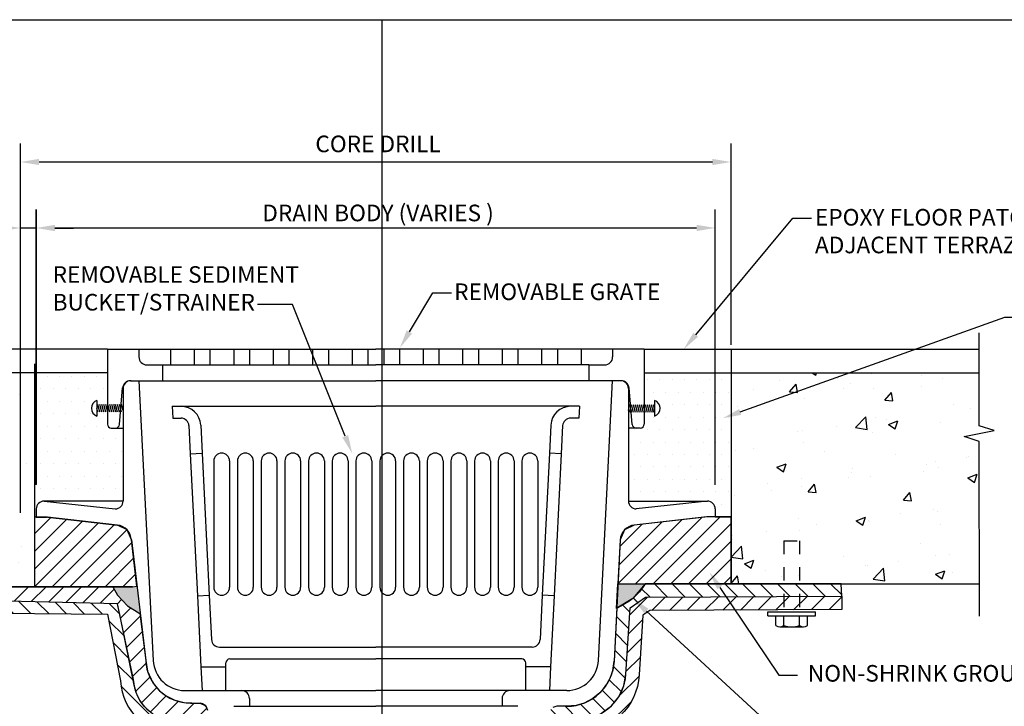
# Model space of a CAD drawing. Units: inches. Extents: x 0 to 17, y 0 to 11.
import ezdxf

# ---------------------------------------------------------------- set-up
doc = ezdxf.new("R2010")
doc.units = ezdxf.units.IN
doc.header["$MEASUREMENT"] = 0
doc.linetypes.add('DETL', pattern=[0.125, 0.0625, -0.0625])
for name, color, linetype in [('02', 90, 'Continuous'), ('03', 10, 'Continuous'), ('05', 15, 'Continuous'), ('08', 253, 'Continuous'), ('a-anno-text', 171, 'Continuous')]:
    doc.layers.add(name, color=color, linetype=linetype)
doc.layers.add('Defpoints 2', color=8, linetype='Continuous', plot=False)
doc.styles.add('POP', font='swissl.ttf')

# ---------------------------------------------------------------- blocks, each defined once
blk = doc.blocks.new('01DSBL01')
at = {"color": 0}
for p, q in [((-0.0625, 0), (-0.0238728757031339, 0.1188820645368907)), ((-0.0238728757031339, 0.1188820645368907), (0.0238728757031339, -0.1188820645368907)), ((0.0238728757031339, -0.1188820645368907), (0.0625, 0))]:
    blk.add_line(p, q, dxfattribs=at)

msp = doc.modelspace()

# ---------------------------------------------------------------- hatches: boundary and pattern name
at = {"layer": '05'}
h = msp.add_hatch(dxfattribs=at)
h.set_pattern_fill('AR-CONC', color=256, scale=0.1, style=0)
h.set_pattern_definition([(49.99999999999999, (3.519137426860652, 6.735554407782729), (0.7172601826007533, -0.0627521349825951), [0.07500000000000001, -0.825]), (355, (3.519137426860652, 6.735554407782729), (-0.138751333613, 0.7521921337000119), [0.06, -0.6600000000000001]), (100.4513999999999, (3.57890910686092, 6.730325067782587), (0.5785093817140214, 0.6894395420609536), [0.06374019, -0.701142112]), (46.18420000000002, (3.519137426860652, 6.935554407782774), (1.067241048625645, -0.1655190143290181), [0.1124999999999999, -1.237499999999999]), (96.6356, (3.608074171860608, 6.92176110078276), (0.9346627055487031, 0.9741178709004418), [0.09561028800000002, -1.051713]), (351.1842, (3.519137426860652, 6.935554407782774), (0.9346619451336272, 0.9741186009253249), [0.09000000000000004, -0.9900000000000003]), (21, (3.619137426861016, 6.885554407782593), (0.5969070521184616, -0.4026188906653387), [0.07500000000000001, -0.825]), (326.0000000000001, (3.619137426861016, 6.885554407782593), (0.2433153319215817, 0.7251500450468531), [0.05999999999999998, -0.6599999999999999]), (71.4514, (3.668879659860977, 6.852002801782646), (0.84022262858149, 0.3225304967099524), [0.06374019, -0.701142112]), (37.49999999999999, (3.519137426860652, 6.735554407782729), (0.01215985531729064, 0.3328938538313115), [0, -0.6520000000000001, 0, -0.67, 0, -0.6625000000000001]), (7.499999999999999, (3.519137426860652, 6.735554407782729), (0.2630695374421486, 0.3944117118823603), [0, -0.382, 0, -0.6369999999999999, 0, -0.2524999999999999]), (327.5, (3.296137426860696, 6.735554407782729), (0.5338224361724089, -0.02255487173437977), [0, -0.25, 0, -0.7799999999999999, 0, -1.035]), (317.5, (3.196137426860332, 6.735554407782729), (0.5831861693423861, 0.1001049823323176), [0, -0.325, 0, -0.518, 0, -0.735])])
h.paths.add_polyline_path([(5.889150651468299, 8.344411385209469), (3.519137426860652, 8.344411385209469), (3.519137426860652, 6.735554407782729), (5.889150651468299, 6.735554407782729)])
h = msp.add_hatch(dxfattribs=at)
h.set_pattern_fill('DOTS', color=256, scale=1.5, style=0)
h.set_pattern_definition([(0, (5.888580342062596, 7.379658423522869), (0.046875, 0.09375), [0, -0.09375])])
h.paths.add_polyline_path([(6.436305577311032, 8.344411385209469), (5.889150651468299, 8.344411385209469), (5.888580342062596, 7.380156429978797), (6.555055577311578, 7.379658423522869), (6.555055577311578, 7.928786385209378), (6.498051632389434, 7.928786385209378), (6.465993077311396, 7.928786385209378), (6.436305577311032, 7.958473885209514)])
h = msp.add_hatch(dxfattribs=at)
h.set_pattern_fill('DOTS', color=256, scale=1.5, style=0)
h.set_pattern_definition([(0, (10.35505557731176, 7.260908423523006), (0.046875, 0.09375), [0, -0.09375])])
h.paths.add_polyline_path([(10.4817798476015, 8.344411385209469), (11.12693057731121, 8.344411385209469), (11.12693057731121, 7.260908423523006), (11.00818057731067, 7.260908423523006), (11.00818057731158, 7.320283423522824), (10.99079004244413, 7.362267888655651), (10.94880557731085, 7.379658423522869), (10.35505557731176, 7.379658423522869), (10.35505557731176, 7.928786385209378), (10.41205952223299, 7.928786385209378), (10.44411807731103, 7.928786385209378), (10.46511030987767, 7.937481652642873), (10.4738055773114, 7.958473885209514), (10.4738055773114, 8.344411385209469)])
h = msp.add_hatch(dxfattribs=at)
h.set_pattern_fill('AR-CONC', color=256, scale=0.1, style=0)
h.set_pattern_definition([(49.99999999999999, (11.12693057731121, 6.758146503325634), (0.7172601826007533, -0.0627521349825951), [0.07500000000000001, -0.825]), (355, (11.12693057731121, 6.758146503325634), (-0.138751333613, 0.7521921337000119), [0.06, -0.6600000000000001]), (100.4513999999999, (11.18670225731148, 6.752917163325492), (0.5785093817140214, 0.6894395420609536), [0.06374019, -0.701142112]), (46.18420000000002, (11.12693057731121, 6.958146503325679), (1.067241048625645, -0.1655190143290181), [0.1124999999999999, -1.237499999999999]), (96.6356, (11.21586732231117, 6.944353196325665), (0.9346627055487031, 0.9741178709004418), [0.09561028800000002, -1.051713]), (351.1842, (11.12693057731121, 6.958146503325679), (0.9346619451336272, 0.9741186009253249), [0.09000000000000004, -0.9900000000000003]), (21, (11.22693057731067, 6.908146503325497), (0.5969070521184616, -0.4026188906653387), [0.07500000000000001, -0.825]), (326.0000000000001, (11.22693057731067, 6.908146503325497), (0.2433153319215817, 0.7251500450468531), [0.05999999999999998, -0.6599999999999999]), (71.4514, (11.27667281031154, 6.874594897325551), (0.84022262858149, 0.3225304967099524), [0.06374019, -0.701142112]), (37.49999999999999, (11.12693057731121, 6.758146503325634), (0.01215985531729064, 0.3328938538313115), [0, -0.6520000000000001, 0, -0.67, 0, -0.6625000000000001]), (7.499999999999999, (11.12693057731121, 6.758146503325634), (0.2630695374421486, 0.3944117118823603), [0, -0.382, 0, -0.6369999999999999, 0, -0.2524999999999999]), (327.5, (10.90393057731126, 6.758146503325634), (0.5338224361724089, -0.02255487173437977), [0, -0.25, 0, -0.7799999999999999, 0, -1.035]), (317.5, (10.80393057731089, 6.758146503325634), (0.5831861693423861, 0.1001049823323176), [0, -0.325, 0, -0.518, 0, -0.735])])
h.paths.add_polyline_path([(11.12693057731121, 8.344411385209469), (12.9919147524688, 8.344411385209469), (12.9919147524688, 6.758146503325634), (11.12693057731121, 6.758146503325634)])
at = {"layer": '08'}
h = msp.add_hatch(dxfattribs=at)
h.set_pattern_fill('ANSI31', color=256, scale=0.75, style=0)
h.set_pattern_definition([(44.99999999999999, (5.889150651468299, 6.735554407782729), (-0.06629126073623882, 0.06629126073623884), [])])
h.paths.add_polyline_path([(5.901930577311759, 7.257814944618985), (5.889150651468299, 7.257814944618985), (5.889150651468299, 6.735554407782729), (6.625638041490674, 6.735554407782729), (6.658324496122077, 6.739437339017286), (6.617042891447454, 7.086945243956961), (6.584713872073735, 7.162615169588662), (6.511554794926269, 7.199038845437371), (5.98567486261436, 7.257469949027836)])
h = msp.add_hatch(dxfattribs=at)
h.set_pattern_fill('ANSI31', color=256, scale=0.75, style=0)
h.set_pattern_definition([(44.99999999999999, (10.27662123675509, 6.758004715543848), (-0.06629126073623882, 0.06629126073623884), [])])
h.paths.add_polyline_path([(11.12693057731121, 7.260908423523006), (11.00818057731067, 7.260908423523006), (10.9459109997324, 7.260908423523006), (10.39855635969616, 7.199038845437371), (10.32482888652703, 7.16201000084834), (10.29306857027314, 7.086951385914745), (10.27662123675509, 6.758004715543848), (11.12693057731121, 6.758146503325634)])
h = msp.add_hatch(dxfattribs=at)
h.set_pattern_fill('ANSI31', color=256, scale=0.75, angle=90, style=0)
h.set_pattern_definition([(135, (9.46443057731176, 3.068950021357296), (-0.06629126073623884, -0.06629126073623882), [])])
edge = h.paths.add_edge_path()
edge.add_line((9.46443057731176, 3.074535316282208), (9.556173057339038, 3.068950021357296))
edge.add_line((9.556173057339038, 3.068950021357296), (9.56556015024944, 4.629711959854149))
edge.add_line((9.56556015024944, 4.629711959854149), (9.781642388779801, 4.628412348427673))
edge.add_line((9.781642388779801, 4.628412348427673), (9.845921447330511, 5.684242044899975))
edge.add_arc((9.905180819177554, 5.68053833416002), 0.05937499999959035, 90.00000000046111, 176.4236656254702, ccw=False)
edge.add_line((9.905180819177076, 5.73991333415961), (9.979729213225255, 5.73991333415961))
edge.add_arc((9.979729213225076, 6.096163334159512), 0.3562499999999025, 270.0000000000289, 357.1375947739419)
edge.add_line((10.33553473395023, 6.078373058123589), (10.36737628301671, 6.577291866103906))
edge.add_line((10.36737628301671, 6.577291866103906), (10.48416848913894, 6.655940878395313))
edge.add_line((10.48416848913894, 6.655940878395313), (11.9594958219559, 6.664543972341107))
edge.add_line((11.9594958219559, 6.664543972341107), (11.9559300887222, 6.758146503325634))
edge.add_line((11.9559300887222, 6.758146503325634), (10.48060275590524, 6.755909853790627))
edge.add_line((10.48060275590524, 6.755909853790627), (10.38716585073689, 6.647388821034156))
edge.add_line((10.38716585073689, 6.647388821034156), (10.2674073076214, 6.573726132870206))
edge.add_line((10.2674073076214, 6.573726132870206), (10.24743940835288, 6.174368147486803))
edge.add_line((10.24743940835288, 6.174368147486803), (10.23797822188044, 6.108733819051849))
edge.add_line((10.23797822188044, 6.108733819051849), (10.21630438732882, 6.045518970701778))
edge.add_line((10.21630438732882, 6.045518970701778), (10.1832658669673, 5.987549403373123))
edge.add_line((10.1832658669673, 5.987549403373123), (10.13933662146155, 5.93611659461385))
edge.add_line((10.13933662146155, 5.93611659461385), (10.0864659343888, 5.893905953198328))
edge.add_line((10.0864659343888, 5.893905953198328), (10.02210938322605, 5.860661504158088))
edge.add_line((10.02210938322605, 5.860661504158088), (9.960885463331579, 5.842704160760832))
edge.add_line((9.960885463331579, 5.842704160760832), (9.891633887626995, 5.835908423522824))
edge.add_line((9.891633887626995, 5.835908423522824), (9.817085493579725, 5.835908423522824))
edge.add_line((9.817085493579725, 5.835908423522824), (9.785759838948252, 5.826972436071856))
edge.add_line((9.785759838948252, 5.826972436071856), (9.764609262016165, 5.804311755832032))
edge.add_line((9.764609262016165, 5.804311755832032), (9.75782612173225, 5.780237134263189))
edge.add_line((9.75782612173225, 5.780237134263189), (9.694508702311396, 4.767158423522687))
edge.add_line((9.694508702311396, 4.767158423522687), (9.523805577310668, 4.767158423522687))
edge.add_line((9.523805577310668, 4.767158423522687), (9.46443057731176, 4.767158423522687))
edge.add_line((9.46443057731176, 4.767158423522687), (9.46443057731176, 3.074535316282208))
h = msp.add_hatch(color=256, dxfattribs=at)
edge = h.paths.add_edge_path()
edge.add_arc((10.08816424009729, 6.999315254716106), 0.4617945191199635, 292.5121609273213, 328.1912254530284, ccw=False)
edge.add_line((10.26497590185318, 6.572710268626679), (10.27662123675509, 6.758004715543848))
edge.add_line((10.27662123675509, 6.758004715543848), (10.48060275590524, 6.755909853790627))
h = msp.add_hatch(dxfattribs=at)
h.set_pattern_fill('ANSI31', color=256, scale=0.75, style=0)
h.set_pattern_definition([(44.99999999999999, (4.8225688604889, 3.062530841896432), (-0.06629126073623882, 0.06629126073623884), [])])
edge = h.paths.add_edge_path()
edge.add_line((6.513626882002427, 6.607628184137184), (5.063716873291014, 6.641951876798203))
edge.add_line((5.063716873291014, 6.641951876798203), (5.060151140057314, 6.735554407782729))
edge.add_line((5.060151140057314, 6.735554407782729), (6.477852886264373, 6.734439130292003))
edge.add_line((6.477852886264373, 6.734439130292003), (6.513097599627145, 6.670757118575239))
edge.add_line((6.513097599627145, 6.670757118575239), (6.586982241818987, 6.590663084821927))
edge.add_line((6.586982241818987, 6.590663084821927), (6.680547035938616, 6.534809491419992))
edge.add_line((6.680547035938616, 6.534809491419992), (6.724667261979448, 6.180964969735896))
edge.add_line((6.724667261979448, 6.180964969735896), (6.738338609585298, 6.101216997723213))
edge.add_line((6.738338609585298, 6.101216997723213), (6.778991472348025, 6.013314008996304))
edge.add_line((6.778991472348025, 6.013314008996304), (6.829313208560961, 5.952756139935673))
edge.add_line((6.829313208560961, 5.952756139935673), (6.877431587693536, 5.914630779279605))
edge.add_line((6.877431587693536, 5.914630779279605), (6.942781618007757, 5.881379210448813))
edge.add_line((6.942781618007757, 5.881379210448813), (7.011235980338824, 5.86336132791098))
edge.add_line((7.011235980338824, 5.86336132791098), (7.133503481013577, 5.859428231970014))
edge.add_line((7.133503481013577, 5.859428231970014), (7.17588599917417, 5.840242771770363))
edge.add_line((7.17588599917417, 5.840242771770363), (7.189799884267813, 5.80654050718158))
edge.add_line((7.189799884267813, 5.80654050718158), (7.208180577311396, 4.885908423522778))
edge.add_line((7.208180577311396, 4.885908423522778), (7.216741897231259, 4.767158423522687))
edge.add_line((7.216741897231259, 4.767158423522687), (7.386305577311759, 4.767158423522687))
edge.add_line((7.386305577311759, 4.767158423522687), (7.445680577311578, 4.767158423522687))
edge.add_line((7.445680577311578, 4.767158423522687), (7.445680577311578, 3.062530841896432))
edge.add_line((7.445680577311578, 3.062530841896432), (7.352078046321367, 3.062530841896432))
edge.add_line((7.352078046321367, 3.062530841896432), (7.352078046321367, 4.671733952934801))
edge.add_line((7.352078046321367, 4.671733952934801), (7.219168185545641, 4.673555892538388))
edge.add_line((7.219168185545641, 4.673555892538388), (7.118921374557431, 4.673555892538388))
edge.add_line((7.118921374557431, 4.673555892538388), (7.099172734891908, 5.662704192968022))
edge.add_arc((7.042876331636782, 5.659185667764564), 0.05640625000007726, 3.576334375010295, 90.00000000001985)
edge.add_line((7.042876331636762, 5.715591917764641), (6.972055357292447, 5.715591917764414))
edge.add_arc((6.972055357292127, 6.054029417764945), 0.3384375000005315, 182.8624052261413, 270.00000000005423, ccw=False)
edge.add_line((6.634040112602634, 6.037128655530296), (6.513626882002427, 6.607628184137184))
h = msp.add_hatch(color=256, dxfattribs=at)
edge = h.paths.add_edge_path()
edge.add_line((6.680547035938616, 6.534809491419992), (6.659038451128254, 6.738085104203265))
edge.add_line((6.659038451128254, 6.738085104203265), (6.477852886264373, 6.734439130292003))
edge.add_arc((6.826678888690367, 6.885902282771667), 0.3802902398531651, 203.4708867575781, 247.401943259751)
h = msp.add_hatch(dxfattribs=at)
h.set_pattern_fill('ANSI31', color=256, scale=0.75, style=0)
h.set_pattern_definition([(44.99999999999999, (9.556173057339038, 3.062530841896432), (-0.06629126073623882, 0.06629126073623884), [])])
edge = h.paths.add_edge_path()
edge.add_line((11.96007894323975, 6.564545672507847), (10.51496440173378, 6.556118758773664))
edge.add_line((10.51496440173378, 6.556118758773664), (10.46403981734602, 6.521825646275374))
edge.add_line((10.46403981734602, 6.521825646275374), (10.43537285934508, 6.072648865195561))
edge.add_arc((9.979729213225163, 6.096163334159596), 0.4562500000001234, 270.0000000000116, 357.04574906471663, ccw=False)
edge.add_line((9.979729213225255, 5.639913334159473), (9.94340785743043, 5.639913334159473))
edge.add_line((9.94340785743043, 5.639913334159473), (9.87570497105662, 4.527844806990061))
edge.add_line((9.87570497105662, 4.527844806990061), (9.664956909540706, 4.52911233638406))
edge.add_line((9.664956909540706, 4.52911233638406), (9.661612689696085, 3.062530841896432))
edge.add_line((9.661612689696085, 3.062530841896432), (9.556173057339038, 3.068950021357296))
edge.add_line((9.556173057339038, 3.068950021357296), (9.56556015024944, 4.629711959854149))
edge.add_line((9.56556015024944, 4.629711959854149), (9.781642388779801, 4.628412348427673))
edge.add_line((9.781642388779801, 4.628412348427673), (9.845921447330511, 5.684242044899975))
edge.add_line((9.845921447330511, 5.684242044899975), (9.864526896858479, 5.723812451425147))
edge.add_line((9.864526896858479, 5.723812451425147), (9.905180819177076, 5.73991333415961))
edge.add_line((9.905180819177076, 5.73991333415961), (9.979729213224346, 5.73991333415961))
edge.add_line((9.979729213224346, 5.73991333415961), (10.06982076008899, 5.751493092212741))
edge.add_line((10.06982076008899, 5.751493092212741), (10.15379987543656, 5.7853362647827))
edge.add_line((10.15379987543656, 5.7853362647827), (10.22664798787264, 5.839365395642517))
edge.add_line((10.22664798787264, 5.839365395642517), (10.28173698696355, 5.907204695560267))
edge.add_line((10.28173698696355, 5.907204695560267), (10.31946830179004, 5.988965320181478))
edge.add_line((10.31946830179004, 5.988965320181478), (10.33553473395023, 6.078373058123589))
edge.add_line((10.33553473395023, 6.078373058123589), (10.36737628301671, 6.577291866103906))
edge.add_line((10.36737628301671, 6.577291866103906), (10.48416848913894, 6.655940878395313))
edge.add_line((10.48416848913894, 6.655940878395313), (11.9594958219559, 6.664543972341107))
edge.add_line((11.9594958219559, 6.664543972341107), (11.96007894323975, 6.564545672507847))
h = msp.add_hatch(dxfattribs=at)
h.set_pattern_fill('ANSI31', color=256, scale=0.75, angle=90, style=0)
h.set_pattern_definition([(135, (4.826019057367375, 3.062530841896432), (-0.06629126073623884, -0.06629126073623882), [])])
edge = h.paths.add_edge_path()
edge.add_line((6.43802888236587, 6.52988786273545), (6.53436149908066, 6.028504373387932))
edge.add_arc((6.972055357292374, 6.054029417764786), 0.4384375000005086, 183.3375446233802, 270.0000000000096)
edge.add_line((6.972055357292447, 5.615591917764277), (7.000093416793788, 5.615591917764505))
edge.add_line((7.000093416793788, 5.615591917764505), (7.020897975596199, 4.573555892538252))
edge.add_line((7.020897975596199, 4.573555892538252), (7.218482813518676, 4.573555892538252))
edge.add_line((7.218482813518676, 4.573555892538252), (7.252078046321003, 4.573095366248026))
edge.add_line((7.252078046321003, 4.573095366248026), (7.252078046321003, 3.062530841896432))
edge.add_line((7.252078046321003, 3.062530841896432), (7.352078046321367, 3.062530841896432))
edge.add_line((7.352078046321367, 3.062530841896432), (7.352078046321367, 4.671733952934801))
edge.add_line((7.352078046321367, 4.671733952934801), (7.118921374557431, 4.673555892538388))
edge.add_line((7.118921374557431, 4.673555892538388), (7.099407473604515, 5.650946856622795))
edge.add_line((7.099407473604515, 5.650946856622795), (7.099172734891908, 5.662704192968022))
edge.add_line((7.099172734891908, 5.662704192968022), (7.097502926049856, 5.673242702370771))
edge.add_line((7.097502926049856, 5.673242702370771), (7.090103357467342, 5.690028382791525))
edge.add_line((7.090103357467342, 5.690028382791525), (7.068040455067603, 5.709667663872551))
edge.add_line((7.068040455067603, 5.709667663872551), (7.042876331636762, 5.715591917764641))
edge.add_line((7.042876331636762, 5.715591917764641), (6.972055357292447, 5.715591917764414))
edge.add_line((6.972055357292447, 5.715591917764414), (6.931874164309193, 5.717985651066329))
edge.add_line((6.931874164309193, 5.717985651066329), (6.885772145171359, 5.726775466356003))
edge.add_line((6.885772145171359, 5.726775466356003), (6.831834325674208, 5.746006685326847))
edge.add_line((6.831834325674208, 5.746006685326847), (6.765672816759434, 5.785801551259965))
edge.add_line((6.765672816759434, 5.785801551259965), (6.71239852515555, 5.836961983700348))
edge.add_line((6.71239852515555, 5.836961983700348), (6.686543214799713, 5.872307768268001))
edge.add_line((6.686543214799713, 5.872307768268001), (6.655990794351055, 5.933020602140459))
edge.add_line((6.655990794351055, 5.933020602140459), (6.638629662808853, 5.996001427411102))
edge.add_line((6.638629662808853, 5.996001427411102), (6.530630905188445, 6.527065714685023))
edge.add_line((6.530630905188445, 6.527065714685023), (6.513626882002427, 6.607628184137184))
edge.add_line((6.513626882002427, 6.607628184137184), (5.063716873291014, 6.641951876798203))
edge.add_line((5.063716873291014, 6.641951876798203), (5.06360133693579, 6.541951943541562))
edge.add_line((5.06360133693579, 6.541951943541562), (6.43802888236587, 6.52988786273545))

# ---------------------------------------------------------------- linework, layer by layer
at = {"layer": '02'}
for p, q in [((6.436305577311032, 8.522536385209378), (3.519137426860652, 8.522536385209378)), ((6.436305577311032, 8.522536385209378), (6.436305577311032, 7.958473885209514)), ((6.911305577311396, 8.522536385209378), (6.911305577311396, 8.403786385209514)), ((7.089430577311759, 8.522536385209378), (7.089430577311759, 8.403786385209514)), ((7.208180577311396, 8.522536385209378), (7.208180577311396, 8.403786385209514)), ((7.386305577311759, 8.522536385209378), (7.386305577311759, 8.403786385209514)), ((7.505055577311396, 8.522536385209378), (7.505055577311396, 8.403786385209514)), ((7.683180577311759, 8.522536385209378), (7.683180577311759, 8.403786385209514)), ((7.801930577311396, 8.522536385209378), (7.801930577311396, 8.403786385209514)), ((7.980055577311759, 8.522536385209378), (7.980055577311759, 8.403786385209514)), ((8.098805577311396, 8.522536385209378), (8.098805577311396, 8.403786385209514)), ((8.27693057731176, 8.522536385209378), (8.27693057731176, 8.403786385209514)), ((8.395680577311396, 8.522536385209378), (8.395680577311396, 8.403786385209514)), ((8.514430577311032, 8.522536385209378), (8.514430577311032, 8.403786385209514)), ((8.633180577311578, 8.522536385209378), (8.633180577311578, 8.403786385209514)), ((8.811305577311032, 8.522536385209378), (8.811305577311032, 8.403786385209514)), ((8.930055577311578, 8.522536385209378), (8.930055577311578, 8.403786385209514)), ((9.108180577311032, 8.522536385209378), (9.108180577311032, 8.403786385209514)), ((9.226930577311578, 8.522536385209378), (9.226930577311578, 8.403786385209514)), ((9.405055577311032, 8.522536385209378), (9.405055577311032, 8.403786385209514)), ((9.523805577311578, 8.522536385209378), (9.523805577311578, 8.403786385209514)), ((9.701930577311032, 8.522536385209378), (9.701930577311032, 8.403786385209514)), ((9.820680577311578, 8.522536385209378), (9.820680577311578, 8.403786385209514)), ((9.998805577311032, 8.522536385209378), (9.998805577311032, 8.403786385209514)), ((10.4738055773114, 8.522536385209378), (10.4738055773114, 7.958473885209514)), ((10.4738055773114, 8.522536385209378), (12.9919147524688, 8.522536385209378)), ((6.851930577310668, 8.403786385209514), (6.851930577310668, 8.285036385209423)), ((6.851930577310668, 8.403786385209514), (6.911305577311396, 8.403786385209514)), ((7.089430577311759, 8.403786385209514), (7.208180577311396, 8.403786385209514)), ((7.386305577311759, 8.403786385209514), (7.505055577311396, 8.403786385209514)), ((7.683180577311759, 8.403786385209514), (7.801930577311396, 8.403786385209514)), ((7.980055577311759, 8.403786385209514), (8.098805577311396, 8.403786385209514)), ((8.27693057731176, 8.403786385209514), (8.395680577311396, 8.403786385209514)), ((8.633180577311578, 8.403786385209514), (8.514430577311032, 8.403786385209514)), ((8.930055577311578, 8.403786385209514), (8.811305577311032, 8.403786385209514)), ((9.226930577311578, 8.403786385209514), (9.108180577311032, 8.403786385209514)), ((9.523805577311578, 8.403786385209514), (9.405055577311032, 8.403786385209514)), ((9.820680577311578, 8.403786385209514), (9.701930577311032, 8.403786385209514)), ((10.05818057731176, 8.403786385209514), (9.998805577311032, 8.403786385209514)), ((10.05818057731176, 8.403786385209514), (10.05818057731176, 8.285036385209423)), ((6.527636584587526, 7.956008472526264), (6.550518562758953, 8.230592210576106)), ((6.555055577311578, 8.225661385209605), (6.555055577311578, 7.928786385209378)), ((6.609688467154228, 8.28503638520965), (6.851930577310668, 8.285036385209423)), ((6.673805577312123, 8.285036385209423), (6.781273586511816, 6.180298239498825)), ((10.3004226874682, 8.28503638520965), (10.05818057731176, 8.285036385209423)), ((10.12883756811152, 6.180298239498825), (10.23630557731121, 8.285036385209423)), ((10.35505557731176, 8.225661385209605), (10.35505557731176, 7.928786385209378)), ((10.3824745700349, 7.956008472526264), (10.35959259186347, 8.230592210576106)), ((6.923477266996088, 8.092158423522733), (6.927930391996597, 8.003095923522778)), ((6.923477266996088, 8.092158423522733), (6.990348314417133, 8.092158423522733)), ((9.98663388762634, 8.092158423522733), (9.919762840205294, 8.092158423522733)), ((9.98663388762634, 8.092158423522733), (9.98218076262674, 8.003095923522778)), ((6.927930391996597, 8.003095923522778), (6.990348314417133, 8.003095923522778)), ((9.98218076262674, 8.003095923522778), (9.919762840205294, 8.003095923522778)), ((6.465993077311396, 7.928786385209378), (6.498051632389434, 7.928786385209378)), ((6.555055577311578, 7.928786385209378), (6.555055577311578, 7.379650307653492)), ((7.049649234538265, 7.946685969528744), (7.060188111838215, 7.735908423522687)), ((7.138600614719508, 7.951133538537761), (7.149139492019458, 7.740355992531931)), ((9.77151053990292, 7.951133538537761), (9.76097166260297, 7.740355992531931)), ((9.860461920084163, 7.946685969528744), (9.849923042785122, 7.735908423522687)), ((10.35505557731176, 7.928786385209378), (10.35505557731176, 7.379658423522869)), ((10.44411807731103, 7.928786385209378), (10.41205952223299, 7.928786385209378)), ((7.060188111838215, 7.735908423522687), (7.149139492018548, 7.740355992531931)), ((9.849923042784212, 7.735908423522687), (9.760971662603879, 7.740355992531931)), ((5.961305577311578, 7.379658423522869), (6.495680577226267, 7.320283423532373)), ((10.94880557731176, 7.379658423522869), (10.41443057739707, 7.320283423532373)), ((5.901930577311759, 7.320283423522824), (5.901930577311759, 7.260908423523006)), ((5.901930577311759, 7.320283423522824), (5.901930577311759, 7.257814944618985)), ((5.901930577311759, 7.257814944618985), (5.979445834346734, 7.257814944618985)), ((5.98567486261436, 7.257469949027836), (6.511554794926269, 7.199038845437371)), ((10.95211418318286, 7.260545270269176), (10.39855635969616, 7.199038845437371)), ((11.00818057731067, 7.260908423523006), (10.9459109997324, 7.260908423523006)), ((11.00818057731067, 7.320283423522824), (11.00818057731067, 7.260908423523006)), ((6.617042891447454, 7.086945243956961), (6.724667261979448, 6.180964969735896)), ((10.29306857027314, 7.086951385914745), (10.24743940835288, 6.174368147486803)), ((7.113625611837961, 6.667158423523006), (7.202576992018294, 6.671605992532022)), ((7.113625611837961, 6.667158423522778), (7.140344361837379, 6.132783423522824)), ((7.202576992019203, 6.671605992532022), (7.219275747769643, 6.337630877516858)), ((9.707534162604134, 6.671605992532022), (9.690835406853694, 6.337630877516858)), ((9.796485542784467, 6.667158423523006), (9.707534162604134, 6.671605992532022)), ((9.796485542785376, 6.667158423522778), (9.769766792785049, 6.132783423522824)), ((7.278576667890775, 6.281220923522824), (8.455055577311214, 6.281220923522824)), ((9.631534486732562, 6.281220923522824), (8.455055577311214, 6.281220923522824)), ((7.327375611837851, 6.132783423522824), (7.327375611837851, 6.16247092352296)), ((7.357063111837306, 6.192158423522869), (8.455055577312123, 6.192158423522869)), ((9.553048042785122, 6.192158423522869), (8.455055577311214, 6.192158423522869)), ((9.582735542785485, 6.132783423522824), (9.582735542785485, 6.16247092352296)), ((7.140344361837379, 6.132783423522824), (7.327375611837851, 6.132783423522824)), ((9.769766792785049, 6.132783423522824), (9.582735542785485, 6.132783423522824)), ((7.018477266995433, 5.954658423522915), (7.445680577311578, 5.954658423522915)), ((9.891633887626995, 5.954658423522915), (9.46443057731176, 5.954658423522915)), ((7.062682506667443, 5.859428231970014), (7.133503481013577, 5.859428231970014)), ((7.505055577311396, 5.895283423522869), (7.505055577311396, 5.835908423522824)), ((9.405055577311032, 5.895283423522869), (9.405055577311032, 5.835908423522824)), ((7.386305577311759, 5.835908423522824), (7.505055577311396, 5.835908423522824)), ((9.523805577311578, 5.835908423522824), (9.405055577311032, 5.835908423522824)), ((9.891633887626995, 5.835908423522824), (9.817085493579725, 5.835908423522824))]:
    msp.add_line(p, q, dxfattribs=at)
for points in [[(6.555055577311578, 7.379658423522869), (5.961305577311578, 7.379658423522869)], [(10.35505557731176, 7.379658423522869), (10.94880557731176, 7.379658423522869)]]:
    msp.add_lwpolyline(points, dxfattribs=at)
for centre, radius, start, end in [((6.609688467154228, 8.225661385209833), 0.05937499999999999, 90, 175.2363583093733), ((6.614430577311396, 8.225661385209605), 0.05937499999999999, 90, 180), ((10.29568057731103, 8.225661385209605), 0.05937499999999999, 0, 90), ((10.3004226874682, 8.225661385209833), 0.05937499999999999, 4.763641690626661, 90), ((6.990348314417133, 7.943720923522733), 0.1484375, 2.862405226046691, 90), ((9.919762840205294, 7.943720923522733), 0.1484375, 90, 177.1375947739533), ((6.990348314417133, 7.943720923522733), 0.05937499999999999, 2.862405226046691, 90), ((9.919762840205294, 7.943720923522733), 0.05937499999999999, 90, 177.1375947739533), ((6.465993077311396, 7.958473885209514), 0.0296875, 180, 270), ((6.498051632389434, 7.958473885209514), 0.0296875, 270, 355.2363583093734), ((10.41205952223299, 7.958473885209514), 0.0296875, 184.7636416906266, 270), ((10.44411807731103, 7.958473885209514), 0.0296875, 270, 0), ((5.961305577311578, 7.320283423522824), 0.05937499999999999, 90, 180), ((6.495680577311759, 7.379658423522869), 0.05937499999999999, 270, 0), ((10.41443057731067, 7.379658423522869), 0.05937499999999999, 180, 270), ((10.94880557731176, 7.320283423522824), 0.05937499999999999, 0, 90), ((5.979445834346734, 7.201408694618749), 0.05640625, 83.65980825452749, 90), ((6.498441051205191, 7.081015151944939), 0.11875, 2.862405226046691, 83.65980825452749), ((10.41167010341724, 7.081015151944939), 0.11875, 96.34019174547272, 177.1375947739533), ((7.278576667890775, 6.340595923522869), 0.05937499999999999, 182.8624052260467, 270), ((9.631534486732562, 6.340595923522869), 0.05937499999999999, 270, 357.1375947739533), ((7.062682506667443, 6.197865731970069), 0.3384374999999999, 182.8624052260467, 270), ((7.018477266995433, 6.192158423522869), 0.2375, 182.8624052260467, 270), ((7.357063111837306, 6.16247092352296), 0.0296875, 90, 180), ((9.553048042785122, 6.16247092352296), 0.0296875, 0, 90), ((9.891633887626995, 6.192158423522869), 0.2375, 270, 357.1375947739533), ((9.891633887626995, 6.192158423522869), 0.35625, 270, 357.1375947739533), ((7.445680577311578, 5.895283423522869), 0.05937499999999999, 0, 90), ((9.46443057731176, 5.895283423522869), 0.05937499999999999, 90, 180), ((7.133503481013577, 5.803021981970005), 0.05640625, 3.576334375068876, 90)]:
    msp.add_arc(centre, radius, start, end, dxfattribs=at)
at = {"layer": '03'}
for p, q in [((6.436305577311032, 8.522536385209378), (6.911305577311396, 8.522536385209378)), ((7.089430577311759, 8.522536385209378), (7.208180577311396, 8.522536385209378)), ((7.386305577311759, 8.522536385209378), (7.505055577311396, 8.522536385209378)), ((7.683180577311759, 8.522536385209378), (7.801930577311396, 8.522536385209378)), ((7.980055577311759, 8.522536385209378), (8.098805577311396, 8.522536385209378)), ((8.27693057731176, 8.522536385209378), (8.395680577311396, 8.522536385209378)), ((8.633180577311578, 8.522536385209378), (8.514430577311032, 8.522536385209378)), ((8.930055577311578, 8.522536385209378), (8.811305577311032, 8.522536385209378)), ((9.226930577311578, 8.522536385209378), (9.108180577311032, 8.522536385209378)), ((9.523805577311578, 8.522536385209378), (9.405055577311032, 8.522536385209378)), ((9.820680577311578, 8.522536385209378), (9.701930577311032, 8.522536385209378)), ((10.4738055773114, 8.522536385209378), (9.998805577311032, 8.522536385209378))]:
    msp.add_line(p, q, dxfattribs=at)
at = {"layer": '08'}
for p, q in [((6.673805577311214, 8.522536385209378), (6.673805577311214, 8.46316138520956)), ((6.911305577311396, 8.522536385209378), (7.089430577311759, 8.522536385209378)), ((7.208180577311396, 8.522536385209378), (7.386305577311759, 8.522536385209378)), ((7.505055577311396, 8.522536385209378), (7.683180577311759, 8.522536385209378)), ((7.801930577311396, 8.522536385209378), (7.980055577311759, 8.522536385209378)), ((8.098805577311396, 8.522536385209378), (8.27693057731176, 8.522536385209378)), ((8.395680577311396, 8.522536385209378), (8.455055577311214, 8.522536385209378)), ((8.514430577311032, 8.522536385209378), (8.455055577311214, 8.522536385209378)), ((8.811305577311032, 8.522536385209378), (8.633180577311578, 8.522536385209378)), ((9.108180577311032, 8.522536385209378), (8.930055577311578, 8.522536385209378)), ((9.405055577311032, 8.522536385209378), (9.226930577311578, 8.522536385209378)), ((9.701930577311032, 8.522536385209378), (9.523805577311578, 8.522536385209378)), ((9.998805577311032, 8.522536385209378), (9.820680577311578, 8.522536385209378)), ((10.23630557731121, 8.522536385209378), (10.23630557731121, 8.46316138520956)), ((11.12693057731121, 8.522536385209378), (11.12693057731121, 6.758146503325634)), ((5.889150651468299, 8.411724795572354), (5.889150651468299, 6.735554407782729)), ((6.733180577311032, 8.403786385209514), (6.851930577310668, 8.403786385209514)), ((6.911305577311396, 8.403786385209514), (7.089430577311759, 8.403786385209514)), ((7.208180577311396, 8.403786385209514), (7.386305577311759, 8.403786385209514)), ((7.505055577311396, 8.403786385209514), (7.683180577311759, 8.403786385209514)), ((7.801930577311396, 8.403786385209514), (7.980055577311759, 8.403786385209514)), ((8.098805577311396, 8.403786385209514), (8.27693057731176, 8.403786385209514)), ((8.395680577311396, 8.403786385209514), (8.455055577311214, 8.403786385209514)), ((8.514430577311032, 8.403786385209514), (8.455055577311214, 8.403786385209514)), ((8.811305577311032, 8.403786385209514), (8.633180577311578, 8.403786385209514)), ((9.108180577311032, 8.403786385209514), (8.930055577311578, 8.403786385209514)), ((9.405055577311032, 8.403786385209514), (9.226930577311578, 8.403786385209514)), ((9.701930577311032, 8.403786385209514), (9.523805577311578, 8.403786385209514)), ((9.998805577311032, 8.403786385209514), (9.820680577311578, 8.403786385209514)), ((10.05818057731176, 8.403786385209514), (10.1769305773114, 8.403786385209514)), ((6.436305577311032, 8.344411385209469), (3.519137426860652, 8.344411385209469)), ((10.4738055773114, 8.344411385209469), (12.9919147524688, 8.344411385209469)), ((6.851930577310668, 8.285036385209423), (8.455055577311214, 8.285036385209423)), ((10.05818057731176, 8.285036385209423), (8.455055577311214, 8.285036385209423)), ((6.358352458508307, 8.136598885209423), (6.358352458508307, 8.017848885209332)), ((6.365333469872894, 8.047536385209469), (6.358352458508307, 8.07514536997246)), ((6.380177219872166, 8.047536385209469), (6.365164080008071, 8.106911385209514)), ((6.395020969873258, 8.047536385209469), (6.380007830008253, 8.106911385209514)), ((6.40986471987253, 8.047536385209469), (6.394851580008435, 8.106911385209514)), ((6.424708469872712, 8.047536385209469), (6.409695330007708, 8.106911385209514)), ((6.439552219872894, 8.047536385209469), (6.424539080008799, 8.106911385209514)), ((6.454395969872166, 8.047536385209469), (6.439382830008071, 8.106911385209514)), ((6.469239719873258, 8.047536385209469), (6.454226580008253, 8.106911385209514)), ((6.48408346987253, 8.047536385209469), (6.469070330008435, 8.106911385209514)), ((6.498927219872712, 8.047536385209469), (6.483914080007708, 8.106911385209514)), ((6.513770969872894, 8.047536385209469), (6.498757830008799, 8.106911385209514)), ((6.528614719872166, 8.047536385209469), (6.513601580008071, 8.106911385209514)), ((6.543458469873258, 8.047536385209469), (6.528445330008253, 8.106911385209514)), ((6.555055577311578, 8.060376430917131), (6.543289080008435, 8.106911385209514)), ((6.990348314417133, 8.092158423522733), (8.455055577311214, 8.092158423522733)), ((9.919762840205294, 8.092158423522733), (8.455055577311214, 8.092158423522733)), ((10.35505557731176, 8.060376430917131), (10.36682207461399, 8.106911385209514)), ((10.36665268475008, 8.047536385209469), (10.38166582461417, 8.106911385209514)), ((10.38149643475026, 8.047536385209469), (10.39650957461436, 8.106911385209514)), ((10.39634018474953, 8.047536385209469), (10.41135332461454, 8.106911385209514)), ((10.41118393474972, 8.047536385209469), (10.42619707461472, 8.106911385209514)), ((10.4260276847499, 8.047536385209469), (10.44104082461399, 8.106911385209514)), ((10.44087143475008, 8.047536385209469), (10.45588457461417, 8.106911385209514)), ((10.45571518475026, 8.047536385209469), (10.47072832461436, 8.106911385209514)), ((10.47055893474953, 8.047536385209469), (10.48557207461454, 8.106911385209514)), ((10.48540268474972, 8.047536385209469), (10.50041582461472, 8.106911385209514)), ((10.5002464347499, 8.047536385209469), (10.51525957461399, 8.106911385209514)), ((10.51509018475008, 8.047536385209469), (10.53010332461417, 8.106911385209514)), ((10.52993393475026, 8.047536385209469), (10.54494707461436, 8.106911385209514)), ((10.54477768474953, 8.047536385209469), (10.55175869611412, 8.07514536997246)), ((10.55175869611412, 8.136598885209423), (10.55175869611412, 8.017848885209332)), ((6.498051632389434, 7.928786385209378), (6.555055577311578, 7.928786385209378)), ((10.41205952223299, 7.928786385209378), (10.35505557731176, 7.928786385209378)), ((7.060188111838215, 7.735908423522687), (7.113625611837961, 6.667158423523006)), ((7.149139492019458, 7.740355992531931), (7.202576992019203, 6.671605992532022)), ((9.76097166260297, 7.740355992531931), (9.707534162604134, 6.671605992532022)), ((9.849923042784212, 7.735908423522687), (9.796485542784467, 6.667158423523006)), ((7.236934845142059, 7.680980992531886), (7.236934845142059, 6.730980992532068)), ((7.355684845142605, 7.680980992531886), (7.355684845142605, 6.730980992532068)), ((7.415059845142423, 7.680980992531886), (7.415059845142423, 6.730980992532068)), ((7.533809845142059, 7.680980992531886), (7.533809845142059, 6.730980992532068)), ((7.593184845142787, 7.680980992531886), (7.593184845142787, 6.730980992532068)), ((7.711934845142423, 7.680980992531886), (7.711934845142423, 6.730980992532068)), ((7.771309845143151, 7.680980992531886), (7.771309845143151, 6.730980992532068)), ((7.890059845142787, 7.680980992531886), (7.890059845142787, 6.730980992532068)), ((7.949434845142605, 7.680980992531886), (7.949434845142605, 6.730980992532068)), ((8.06818484514315, 7.680980992531886), (8.06818484514315, 6.730980992532068)), ((8.12755984514206, 7.680980992531886), (8.12755984514206, 6.730980992532068)), ((8.246309845142605, 7.680980992531886), (8.246309845142605, 6.730980992532068)), ((8.305684845142423, 7.680980992531886), (8.305684845142423, 6.730980992532068)), ((8.42443484514206, 7.680980992531886), (8.42443484514206, 6.730980992532068)), ((8.485676309480368, 7.680980992531886), (8.485676309480368, 6.730980992532068)), ((8.604426309480004, 7.680980992531886), (8.604426309480004, 6.730980992532068)), ((8.663801309479823, 7.680980992531886), (8.663801309479823, 6.730980992532068)), ((8.782551309480368, 7.680980992531886), (8.782551309480368, 6.730980992532068)), ((8.841926309480186, 7.680980992531886), (8.841926309480186, 6.730980992532068)), ((8.960676309479823, 7.680980992531886), (8.960676309479823, 6.730980992532068)), ((9.02005130947964, 7.680980992531886), (9.02005130947964, 6.730980992532068)), ((9.138801309480186, 7.680980992531886), (9.138801309480186, 6.730980992532068)), ((9.198176309480004, 7.680980992531886), (9.198176309480004, 6.730980992532068)), ((9.31692630947964, 7.680980992531886), (9.31692630947964, 6.730980992532068)), ((9.376301309480368, 7.680980992531886), (9.376301309480368, 6.730980992532068)), ((9.495051309480004, 7.680980992531886), (9.495051309480004, 6.730980992532068)), ((9.554426309479823, 7.680980992531886), (9.554426309479823, 6.730980992532068)), ((9.673176309480368, 7.680980992531886), (9.673176309480368, 6.730980992532068)), ((11.00818057731067, 7.260908423523006), (11.12693057731121, 7.260908423523006)), ((10.34271493640335, 6.758146503325634), (11.12693057731121, 6.758146503325634)), ((5.889150651468299, 6.735554407782729), (3.519137426860652, 6.735554407782729)), ((5.060151140057314, 6.735554407782729), (5.889150651468299, 6.735554407782729)), ((6.625638041490674, 6.735554407782729), (5.889150651468299, 6.735554407782729)), ((11.40452305294821, 6.517148893391777), (11.40452305294821, 6.546836393391914)), ((11.40452305294821, 6.517148893391777), (11.76077305294802, 6.517148893391777)), ((11.46389805294802, 6.44354138454969), (11.46389805294802, 6.517148893391777)), ((11.52327305294784, 6.44354138454969), (11.52327305294784, 6.517148893391777)), ((11.64202305294839, 6.44354138454969), (11.64202305294839, 6.517148893391777)), ((11.70139805294821, 6.44354138454969), (11.70139805294821, 6.517148893391777)), ((11.76077305294802, 6.517148893391777), (11.76077305294802, 6.546836393391914)), ((11.49358555294839, 6.433789845901856), (11.67171055294784, 6.433789845901856)), ((7.140344361837379, 6.132783423522824), (7.149250611837488, 5.954658423522915)), ((7.327375611837851, 5.954658423522915), (7.327375611837851, 6.132783423522824)), ((9.582735542785485, 5.954658423522915), (9.582735542785485, 6.132783423522824)), ((9.769766792785049, 6.132783423522824), (9.76086054278494, 5.954658423522915)), ((7.445680577311578, 5.954658423522915), (8.455055577311214, 5.954658423522915)), ((9.46443057731176, 5.954658423522915), (8.455055577311214, 5.954658423522915)), ((7.505055577311396, 5.835908423522824), (8.455055577311214, 5.835908423522824)), ((9.405055577311032, 5.835908423522824), (8.455055577311214, 5.835908423522824))]:
    msp.add_line(p, q, dxfattribs=at)
at = {"layer": '08', "linetype": 'DETL'}
for p, q in [((11.52327305294784, 7.081211393391868), (11.64202305294839, 7.081211393391868)), ((11.52327305294784, 7.081211393391868), (11.52327305294784, 6.546836393391914)), ((11.64202305294839, 7.081211393391868), (11.64202305294839, 6.546836393391914))]:
    msp.add_line(p, q, dxfattribs=at)
at = {"layer": '08'}
for points in [[(5.901930577311759, 7.257814944618985), (5.889150651468299, 7.257814944618985), (5.889150651468299, 6.735554407782729), (6.625638041490674, 6.735554407782729), (6.658324496122077, 6.739437339017286), (6.617042891447454, 7.086945243956961), (6.584713872073735, 7.162615169588662), (6.511554794926269, 7.199038845437371), (5.98567486261436, 7.257469949027836), (5.901930577311759, 7.257814944618985)], [(11.12693057731121, 6.758146503325634), (12.9919147524688, 6.758146503325634)], [(5.060151140057314, 6.735554407782729), (6.477852886264373, 6.734439130292003), (6.513097599627145, 6.670757118575239), (6.586982241818987, 6.590663084821927), (6.680547035938616, 6.534809491419992), (6.724667261979448, 6.180964969735896), (6.738338609585298, 6.101216997723213), (6.778991472348025, 6.013314008996304), (6.829313208560961, 5.952756139935673), (6.877431587693536, 5.914630779279605), (6.942781618007757, 5.881379210448813), (7.011235980338824, 5.86336132791098), (7.133503481013577, 5.859428231970014), (7.17588599917417, 5.840242771770363), (7.189799884267813, 5.80654050718158)], [(6.765672816759434, 5.785801551259965), (6.71239852515555, 5.836961983700348), (6.686543214799713, 5.872307768268001), (6.655990794351055, 5.933020602140459), (6.638629662808853, 5.996001427411102), (6.530630905188445, 6.527065714685023), (6.513626882002427, 6.607628184137184), (5.063716873291014, 6.641951876798203)], [(6.513626882002427, 6.607628184137184), (5.063716873291014, 6.641951876798203)], [(11.40452305294821, 6.546836393391914), (11.76077305294802, 6.546836393391914)]]:
    msp.add_lwpolyline(points, dxfattribs=at)
msp.add_lwpolyline([(11.12693057731121, 7.260908423523006), (11.00818057731067, 7.260908423523006), (10.9459109997324, 7.260908423523006), (10.39855635969616, 7.199038845437371), (10.32482888652703, 7.16201000084834), (10.29306857027314, 7.086951385914745), (10.27662123675509, 6.758004715543848), (11.12693057731121, 6.758146503325634)], close=True, dxfattribs=at)
for points in [[(9.979729213225255, 5.73991333415961, 0.3996556434458257), (10.33553473395023, 6.078373058123589), (10.36737628301671, 6.577291866103906), (10.48416848913894, 6.655940878395313), (11.9594958219559, 6.664543972341107), (11.9559300887222, 6.758146503325634), (10.48060275590524, 6.755909853790627), (10.38716585073689, 6.647388821034156), (10.2674073076214, 6.573726132870206), (10.24743940835288, 6.174368147486803), (10.23797822188044, 6.108733819051849), (10.21630438732882, 6.045518970701778), (10.1832658669673, 5.987549403373123), (10.13933662146155, 5.93611659461385), (10.0864659343888, 5.893905953198328), (10.02210938322605, 5.860661504158088), (9.960885463331579, 5.842704160760832), (9.891633887626995, 5.835908423522824), (9.817085493579725, 5.835908423522824), (9.785759838948252, 5.826972436071856)], [(10.15379987543656, 5.7853362647827), (10.22664798787264, 5.839365395642517), (10.28173698696355, 5.907204695560267), (10.31946830179004, 5.988965320181478), (10.33553473395023, 6.078373058123589), (10.36737628301671, 6.577291866103906), (10.48416848913894, 6.655940878395313), (11.9594958219559, 6.664543972341107), (11.96007894323975, 6.564545672507847), (10.51496440173378, 6.556118758773664), (10.46403981734602, 6.521825646275374), (10.43537285934508, 6.072648865195561, -0.399190955292122), (9.979729213225255, 5.639913334159473)], [(6.972055357292447, 5.715591917764414, -0.3996556434458258), (6.634040112602634, 6.037128655530296), (6.513626882002427, 6.607628184137184)], [(5.06360133693579, 6.541951943541562), (6.43802888236587, 6.52988786273545), (6.53436149908066, 6.028504373387932, 0.3972533047764086), (6.972055357292447, 5.615591917764277)]]:
    msp.add_lwpolyline(points, format="xyb", dxfattribs=at)
msp.add_lwpolyline([(10.48060275590524, 6.755909853790627, -0.1569492839733685), (10.26497590185318, 6.572710268626679), (10.27662123675509, 6.758004715543848)], format="xyb", close=True, dxfattribs=at)
for centre, radius, start, end in [((6.733180577311032, 8.46316138520956), 0.05937499999999999, 180, 270), ((10.1769305773114, 8.46316138520956), 0.05937499999999999, 270, 0), ((6.378861787156893, 8.077223885209378), 0.0628173796540368, 109.0559501297156, 250.9440498702845), ((10.53124936746553, 8.077223885209378), 0.0628173796540368, 289.0559501297153, 70.94404987028446), ((7.296309845142787, 7.680980992531886), 0.05937499999989199, 0, 180), ((7.474434845143151, 7.680980992531886), 0.05937499999989199, 0, 180), ((7.652559845142605, 7.680980992531886), 0.05937499999989199, 0, 180), ((7.830684845142059, 7.680980992531886), 0.05937499999989199, 0, 180), ((8.008809845142423, 7.680980992531886), 0.05937499999989199, 0, 180), ((8.186934845142787, 7.680980992531886), 0.05937499999989199, 0, 180), ((8.36505984514315, 7.680980992531886), 0.05937499999989199, 0, 180), ((8.545051309480186, 7.680980992531886), 0.05937499999989199, 0, 180), ((8.72317630947964, 7.680980992531886), 0.05937499999989199, 0, 180), ((8.901301309480004, 7.680980992531886), 0.05937499999989199, 0, 180), ((9.079426309480368, 7.680980992531886), 0.05937499999989199, 0, 180), ((9.257551309479823, 7.680980992531886), 0.05937499999989199, 0, 180), ((9.435676309480186, 7.680980992531886), 0.05937499999989199, 0, 180), ((9.61380130947964, 7.680980992531886), 0.05937499999989199, 0, 180), ((7.296309845142787, 6.730980992532068), 0.05937499999989199, 180, 0), ((7.474434845143151, 6.730980992532068), 0.05937499999989199, 180, 0), ((7.652559845142605, 6.730980992532068), 0.05937499999989199, 180, 0), ((7.830684845142059, 6.730980992532068), 0.05937499999989199, 180, 0), ((8.008809845142423, 6.730980992532068), 0.05937499999989199, 180, 0), ((8.186934845142787, 6.730980992532068), 0.05937499999989199, 180, 0), ((8.36505984514315, 6.730980992532068), 0.05937499999989199, 180, 0), ((8.545051309480186, 6.730980992532068), 0.05937499999989199, 180, 0), ((8.72317630947964, 6.730980992532068), 0.05937499999989199, 180, 0), ((8.901301309480004, 6.730980992532068), 0.05937499999989199, 180, 0), ((9.079426309480368, 6.730980992532068), 0.05937499999989199, 180, 0), ((9.257551309479823, 6.730980992532068), 0.05937499999989199, 180, 0), ((9.435676309480186, 6.730980992532068), 0.05937499999989199, 180, 0), ((9.61380130947964, 6.730980992532068), 0.05937499999989199, 180, 0), ((11.49358555294839, 6.483855799466482), 0.05006595356449654, 233.6321012832557, 306.3678987169321), ((11.58264805294857, 6.619426352184973), 0.1856365062831729, 251.3464187413914, 288.6535812586084), ((11.67171055294784, 6.483855799466482), 0.05006595356449654, 233.6321012832557, 306.3678987169321)]:
    msp.add_arc(centre, radius, start, end, dxfattribs=at)
at = {"layer": 'a-anno-text'}
for p, q in [((5.783180577311214, 8.553786385209378), (5.783180577311214, 10.0697238104965)), ((11.12693057731121, 8.553786385209378), (11.12693057731121, 10.0697238104965)), ((5.923180577311541, 9.929723810496625), (10.98693057731089, 9.929723810496625)), ((5.783180577311214, 7.292158423523006), (5.783180577311214, 9.57294014869558)), ((5.901930577311759, 7.502313581684348), (5.901930577311759, 9.57294014869558)), ((5.902427161801825, 7.504999166496646), (5.902427161801825, 9.573622782090752)), ((11.00818057731067, 7.502313581681847), (11.00818057731067, 9.573622782090752)), ((5.901930577311759, 9.432940148695707), (5.783180577311214, 9.432940148695707)), ((6.041930577312087, 9.432940148695707), (6.181930577311505, 9.432940148695707)), ((6.042427161802152, 9.433622782090879), (10.86818057731125, 9.433622782090879)), ((12.9919147524688, 7.946628408648166), (12.9919147524688, 8.645653762101801)), ((12.99544426007014, 6.513843842757069), (12.9919147524688, 7.827878408648075))]:
    msp.add_line(p, q, dxfattribs=at)
for points in [[(10.86097897533273, 8.62998709481053), (11.59269362049326, 9.506051269874206), (11.73269362049359, 9.506051269874206)], [(8.707554861684002, 8.651208475728254), (8.884309741680227, 8.9464584693294), (9.024309741680554, 8.9464584693294)], [(8.225634162258757, 7.866568503655799), (7.827612954596589, 8.85816675691376), (7.566451502861128, 8.85816675691376)], [(11.19564880571579, 8.049731847346038), (13.1849268922706, 8.761632095655386), (13.32492689227092, 8.761632095655386)], [(11.04167505488385, 6.729988313857575), (11.4867732097282, 6.069188783017808), (11.62677320972853, 6.069188783017808)], [(10.49021198109131, 6.552618071227698), (11.40416301676487, 5.712064188823433), (11.5441630167652, 5.712064188823433)]]:
    msp.add_lwpolyline(points, dxfattribs=at)
for points in [[(5.923180577311541, 9.953057143829938), (5.923180577311541, 9.906390477163313), (5.783180577311214, 9.929723810496625)], [(10.98693057731089, 9.953057143829938), (10.98693057731089, 9.906390477163313), (11.12693057731121, 9.929723810496625)], [(5.643180577310886, 9.456273482029019), (5.643180577310886, 9.409606815362395), (5.783180577311214, 9.432940148695707)], [(6.041930577312087, 9.456273482029019), (6.041930577312087, 9.409606815362395), (5.901930577311759, 9.432940148695707)], [(6.042427161802152, 9.456956115424191), (6.042427161802152, 9.410289448757567), (5.902427161801825, 9.433622782090879)], [(10.86818057731125, 9.456956115424191), (10.86818057731125, 9.410289448757567), (11.00818057731067, 9.433622782090879)], [(8.72757484007252, 8.639223280286387), (8.635643689032804, 8.53108860539919), (8.687534883295484, 8.663193671170347)], [(10.87888742693303, 8.615029427688569), (10.77123297260096, 8.522536385209378), (10.84307052373242, 8.644944761932265)], [(11.20351079437478, 8.02776292432327), (11.06383526757963, 8.002559915395523), (11.18778681705771, 8.071700770368807)], [(8.247288196763293, 7.875260294848204), (8.27778490941364, 7.736644296630402), (8.203980127754221, 7.857876712463394)], [(11.02232247511347, 6.716952896691964), (10.9634625518911, 6.846103792479425), (11.06102763465424, 6.743023731022959)], [(10.47441685612375, 6.535443716168402), (10.38716585073689, 6.647388821033701), (10.50600710605886, 6.569792426286767)]]:
    msp.add_solid(points, dxfattribs=at)
at = {"layer": 'defpoints'}
msp.add_lwpolyline([(0, 11), (17, 11), (17, 0), (0, 0)], close=True, dxfattribs=at)
at = {"layer": 'Defpoints 2'}
msp.add_line((8.5, 11), (8.5, 0), dxfattribs=at)

# ---------------------------------------------------------------- block references
at = {"layer": 'a-anno-text', "xscale": 0.9499999999999993, "yscale": 0.9499999999999993, "zscale": 0.9499999999999993, "rotation": 90}
msp.add_blockref('01DSBL01', (12.9919147524688, 7.887253408648121), dxfattribs=at)

# ---------------------------------------------------------------- texts
at = {"layer": 'a-anno-text', "style": 'POP'}
msp.add_text('REMOVABLE GRATE', height=0.125, dxfattribs=at).set_placement((9.044475790968136, 8.891296098918247))
at = {"layer": 'a-anno-text', "char_height": 0.125, "attachment_point": 1, "style": 'POP'}
for s, insert, width in [('CORE DRILL ', (8.000712237853953, 10.12829917167278), 1.084998670190345), ('DRAIN BODY (VARIES )', (7.601487103987893, 9.608903204058612), 1.908211404969933)]:
    msp.add_mtext(s, dxfattribs=dict(at, insert=insert, width=width))
for s, insert in [('EPOXY FLOOR PATCH - COLOR TO MATCH\\PADJACENT TERRAZZO AT EXPOSED AREAS', (11.75797351950132, 9.576543550589577)), ('REMOVABLE SEDIMENT\\PBUCKET/STRAINER', (6.024676510516656, 9.14599634931892)), ('NON-SHRINK GROUT', (11.70418835490727, 6.146482764541815))]:
    msp.add_mtext(s, dxfattribs=dict(at, insert=insert))

doc.saveas('drawing.dxf')
